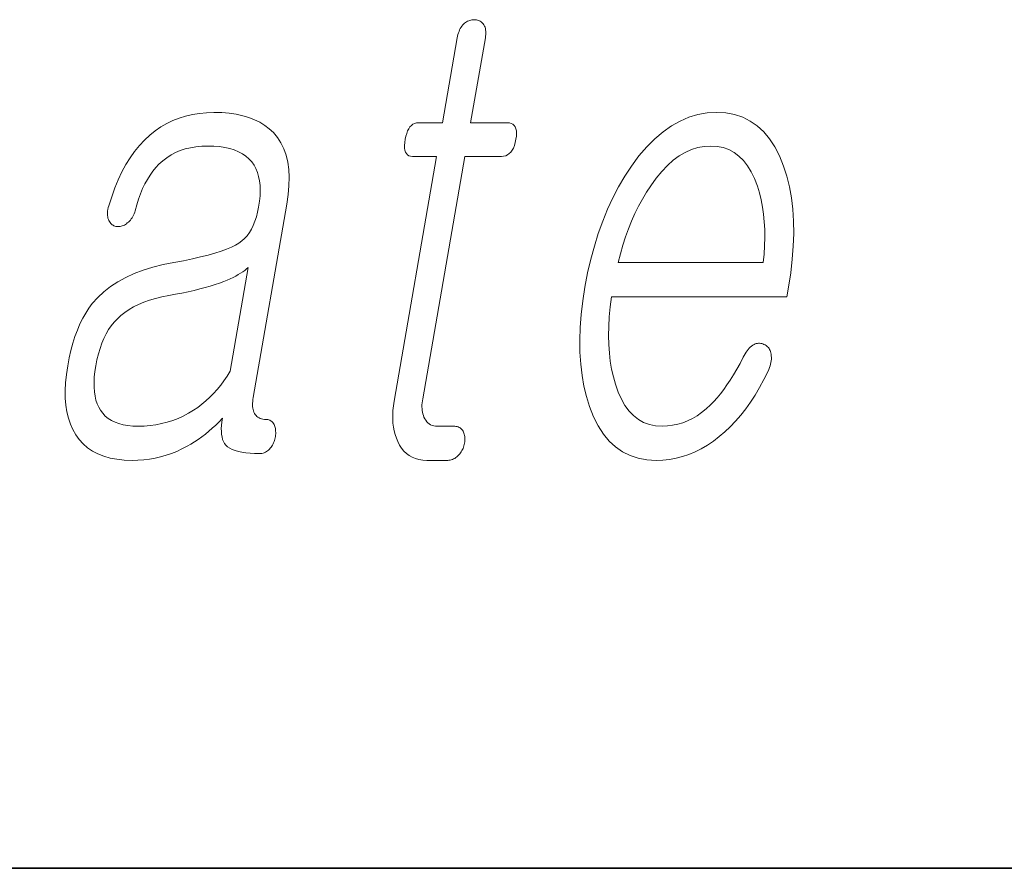
# Model space of a CAD drawing. Extents: x 0 to 210, y 0 to 297.
# Drawn here: x 133 to 135, y 10 to 12 of the extents above; entities that cross this region are included whole.
import ezdxf

# ---------------------------------------------------------------- set-up
doc = ezdxf.new("R2010")
doc.units = 0

msp = doc.modelspace()

# ---------------------------------------------------------------- linework, layer by layer
at = {"color": 7, "lineweight": 35}
msp.add_line((20, 10), (200, 10), dxfattribs=at)
msp.add_line((20, 10), (200, 10), dxfattribs=at)
msp.add_line((20, 10), (200, 10), dxfattribs=at)
msp.add_line((20, 10), (200, 10), dxfattribs=at)
at = {"color": 7, "lineweight": 13}
for points in [[(133.617889, 12.11466), (133.580368, 11.898598), (133.519012, 11.898598), (133.513977, 11.898178), (133.509308, 11.896919), (133.50502, 11.89482), (133.501129, 11.891883), (133.497589, 11.888105), (133.494431, 11.883489), (133.491653, 11.878033), (133.489258, 11.871737), (133.487244, 11.864603), (133.485596, 11.856628), (133.484421, 11.848359), (133.483917, 11.840961), (133.484085, 11.834432), (133.484924, 11.828773), (133.48645, 11.823986), (133.488647, 11.820069), (133.491516, 11.817022), (133.495056, 11.814846), (133.499268, 11.81354), (133.504166, 11.813106), (133.565521, 11.813106), (133.457291, 11.18979), (133.455475, 11.177852), (133.4543, 11.166286), (133.45372, 11.155095), (133.453735, 11.144277), (133.454391, 11.133831), (133.455627, 11.123758), (133.457504, 11.114058), (133.459961, 11.104733), (133.463043, 11.095778), (133.466736, 11.087198), (133.471283, 11.078043), (133.476456, 11.069852), (133.482239, 11.062623), (133.488647, 11.056359), (133.495697, 11.051059), (133.503342, 11.046722), (133.511627, 11.043349), (133.520523, 11.040939), (133.530045, 11.039494), (133.540192, 11.039012), (133.593597, 11.039012), (133.596741, 11.039152), (133.599823, 11.039572), (133.602844, 11.040271), (133.605789, 11.04125), (133.608688, 11.042509), (133.611511, 11.044048), (133.614258, 11.045867), (133.616959, 11.047965), (133.619583, 11.050344), (133.622162, 11.053001), (133.624329, 11.055535), (133.626312, 11.058163), (133.628159, 11.060883), (133.629822, 11.063696), (133.631332, 11.066603), (133.632675, 11.069603), (133.63385, 11.072696), (133.634857, 11.075883), (133.635696, 11.079163), (133.636368, 11.082536), (133.636917, 11.086204), (133.637268, 11.089747), (133.637405, 11.093167), (133.637329, 11.096463), (133.63707, 11.099634), (133.636597, 11.10268), (133.635925, 11.105603), (133.63504, 11.1084), (133.633972, 11.111074), (133.63269, 11.113624), (133.630981, 11.115986), (133.629135, 11.1181), (133.627136, 11.119966), (133.624969, 11.121582), (133.62265, 11.12295), (133.620178, 11.124069), (133.617538, 11.12494), (133.614746, 11.125562), (133.611816, 11.125935), (133.608704, 11.126059), (133.567795, 11.126059), (133.562958, 11.126292), (133.558411, 11.126991), (133.554184, 11.128158), (133.550262, 11.129789), (133.546661, 11.131887), (133.54335, 11.134453), (133.540359, 11.137484), (133.537659, 11.140981), (133.535294, 11.144945), (133.533218, 11.149375), (133.531723, 11.153198), (133.530487, 11.157209), (133.52951, 11.161406), (133.528793, 11.16579), (133.528336, 11.17036), (133.528137, 11.175116), (133.528198, 11.180058), (133.528519, 11.185188), (133.529114, 11.190504), (133.529953, 11.196007), (133.637115, 11.813106), (133.730286, 11.813106), (133.735977, 11.81354), (133.741211, 11.814846), (133.746033, 11.817022), (133.750397, 11.820069), (133.754333, 11.823986), (133.757813, 11.828773), (133.760864, 11.834432), (133.763489, 11.840961), (133.765656, 11.848359), (133.76738, 11.856628), (133.768463, 11.864603), (133.768829, 11.871737), (133.768433, 11.878033), (133.767319, 11.883489), (133.765472, 11.888105), (133.762878, 11.891883), (133.759537, 11.89482), (133.755463, 11.896919), (133.750671, 11.898178), (133.745117, 11.898598), (133.651947, 11.898598), (133.689468, 12.11466), (133.690155, 12.119214), (133.690567, 12.123551), (133.690704, 12.12767), (133.690582, 12.131572), (133.690216, 12.135256), (133.68956, 12.138721), (133.688644, 12.141971), (133.687469, 12.145001), (133.68602, 12.147815), (133.684326, 12.150411), (133.682587, 12.152478), (133.680725, 12.154328), (133.678741, 12.15596), (133.67662, 12.157375), (133.674377, 12.158571), (133.671997, 12.159551), (133.669495, 12.160313), (133.66687, 12.160856), (133.664093, 12.161183), (133.661209, 12.161292), (133.658279, 12.161182), (133.655411, 12.160856), (133.652588, 12.160313), (133.649811, 12.159551), (133.647095, 12.158571), (133.64444, 12.157374), (133.64183, 12.15596), (133.639282, 12.154328), (133.63678, 12.152478), (133.634323, 12.150411), (133.631927, 12.147815), (133.6297, 12.145001), (133.62764, 12.141971), (133.625748, 12.138721), (133.624023, 12.135256), (133.622467, 12.131572), (133.621063, 12.12767), (133.619843, 12.12355), (133.618774, 12.119214)], [(133.617889, 12.11466), (133.580368, 11.898598), (133.519012, 11.898598), (133.513977, 11.898178), (133.509308, 11.896919), (133.50502, 11.89482), (133.501129, 11.891883), (133.497589, 11.888105), (133.494431, 11.883489), (133.491653, 11.878033), (133.489258, 11.871737), (133.487244, 11.864603), (133.485596, 11.856628), (133.484421, 11.848359), (133.483917, 11.840961), (133.484085, 11.834432), (133.484924, 11.828773), (133.48645, 11.823986), (133.488647, 11.820069), (133.491516, 11.817022), (133.495056, 11.814846), (133.499268, 11.81354), (133.504166, 11.813106), (133.565521, 11.813106), (133.457291, 11.18979), (133.455475, 11.177852), (133.4543, 11.166286), (133.45372, 11.155095), (133.453735, 11.144277), (133.454391, 11.133831), (133.455627, 11.123758), (133.457504, 11.114058), (133.459961, 11.104733), (133.463043, 11.095778), (133.466736, 11.087198), (133.471283, 11.078043), (133.476456, 11.069852), (133.482239, 11.062623), (133.488647, 11.056359), (133.495697, 11.051059), (133.503342, 11.046722), (133.511627, 11.043349), (133.520523, 11.040939), (133.530045, 11.039494), (133.540192, 11.039012), (133.593597, 11.039012), (133.596741, 11.039152), (133.599823, 11.039572), (133.602844, 11.040271), (133.605789, 11.04125), (133.608688, 11.042509), (133.611511, 11.044048), (133.614258, 11.045867), (133.616959, 11.047965), (133.619583, 11.050344), (133.622162, 11.053001), (133.624329, 11.055535), (133.626312, 11.058163), (133.628159, 11.060883), (133.629822, 11.063696), (133.631332, 11.066603), (133.632675, 11.069603), (133.63385, 11.072696), (133.634857, 11.075883), (133.635696, 11.079163), (133.636368, 11.082536), (133.636917, 11.086204), (133.637268, 11.089747), (133.637405, 11.093167), (133.637329, 11.096463), (133.63707, 11.099634), (133.636597, 11.10268), (133.635925, 11.105603), (133.63504, 11.1084), (133.633972, 11.111074), (133.63269, 11.113624), (133.630981, 11.115986), (133.629135, 11.1181), (133.627136, 11.119966), (133.624969, 11.121582), (133.62265, 11.12295), (133.620178, 11.124069), (133.617538, 11.12494), (133.614746, 11.125562), (133.611816, 11.125935), (133.608704, 11.126059), (133.567795, 11.126059), (133.562958, 11.126292), (133.558411, 11.126991), (133.554184, 11.128158), (133.550262, 11.129789), (133.546661, 11.131887), (133.54335, 11.134453), (133.540359, 11.137484), (133.537659, 11.140981), (133.535294, 11.144945), (133.533218, 11.149375), (133.531723, 11.153198), (133.530487, 11.157209), (133.52951, 11.161406), (133.528793, 11.16579), (133.528336, 11.17036), (133.528137, 11.175116), (133.528198, 11.180058), (133.528519, 11.185188), (133.529114, 11.190504), (133.529953, 11.196007), (133.637115, 11.813106), (133.730286, 11.813106), (133.735977, 11.81354), (133.741211, 11.814846), (133.746033, 11.817022), (133.750397, 11.820069), (133.754333, 11.823986), (133.757813, 11.828773), (133.760864, 11.834432), (133.763489, 11.840961), (133.765656, 11.848359), (133.76738, 11.856628), (133.768463, 11.864603), (133.768829, 11.871737), (133.768433, 11.878033), (133.767319, 11.883489), (133.765472, 11.888105), (133.762878, 11.891883), (133.759537, 11.89482), (133.755463, 11.896919), (133.750671, 11.898178), (133.745117, 11.898598), (133.651947, 11.898598), (133.689468, 12.11466), (133.690155, 12.119214), (133.690567, 12.123551), (133.690704, 12.12767), (133.690582, 12.131572), (133.690216, 12.135256), (133.68956, 12.138721), (133.688644, 12.141971), (133.687469, 12.145001), (133.68602, 12.147815), (133.684326, 12.150411), (133.682587, 12.152478), (133.680725, 12.154328), (133.678741, 12.15596), (133.67662, 12.157375), (133.674377, 12.158571), (133.671997, 12.159551), (133.669495, 12.160313), (133.66687, 12.160856), (133.664093, 12.161183), (133.661209, 12.161292), (133.658279, 12.161182), (133.655411, 12.160856), (133.652588, 12.160313), (133.649811, 12.159551), (133.647095, 12.158571), (133.64444, 12.157374), (133.64183, 12.15596), (133.639282, 12.154328), (133.63678, 12.152478), (133.634323, 12.150411), (133.631927, 12.147815), (133.6297, 12.145001), (133.62764, 12.141971), (133.625748, 12.138721), (133.624023, 12.135256), (133.622467, 12.131572), (133.621063, 12.12767), (133.619843, 12.12355), (133.618774, 12.119214)], [(132.998642, 11.925022), (132.979828, 11.924447), (132.961563, 11.922722), (132.943848, 11.919847), (132.926682, 11.91582), (132.910065, 11.910645), (132.894012, 11.904318), (132.878494, 11.896841), (132.863525, 11.888214), (132.849121, 11.878437), (132.835266, 11.86751), (132.821686, 11.854795), (132.808823, 11.840899), (132.796661, 11.82582), (132.785202, 11.809562), (132.774445, 11.792121), (132.764389, 11.773499), (132.755051, 11.753696), (132.746399, 11.732712), (132.738464, 11.710546), (132.731232, 11.687199), (132.729889, 11.682629), (132.728851, 11.678246), (132.728119, 11.674048), (132.727692, 11.670038), (132.727585, 11.666214), (132.727768, 11.662577), (132.728256, 11.659126), (132.729065, 11.655862), (132.730164, 11.652784), (132.731567, 11.649893), (132.732971, 11.64722), (132.734497, 11.644794), (132.736176, 11.642618), (132.737961, 11.640691), (132.739899, 11.639012), (132.741974, 11.637582), (132.744171, 11.6364), (132.746521, 11.635468), (132.748993, 11.634784), (132.751587, 11.634349), (132.754471, 11.634162), (132.757294, 11.634225), (132.760071, 11.634536), (132.762817, 11.635095), (132.765503, 11.635903), (132.768127, 11.63696), (132.770721, 11.638266), (132.77327, 11.63982), (132.775757, 11.641623), (132.778214, 11.643675), (132.781006, 11.645945), (132.783615, 11.6484), (132.786072, 11.651043), (132.788345, 11.653872), (132.790451, 11.656888), (132.792374, 11.660089), (132.794128, 11.663479), (132.795715, 11.667053), (132.79715, 11.670815), (132.79837, 11.674764), (132.802429, 11.689935), (132.806931, 11.704359), (132.811859, 11.718038), (132.81723, 11.73097), (132.823044, 11.743157), (132.829285, 11.754598), (132.835968, 11.765292), (132.843094, 11.77524), (132.850662, 11.784442), (132.858673, 11.792898), (132.868317, 11.801758), (132.878571, 11.809686), (132.88945, 11.816681), (132.90094, 11.822742), (132.913025, 11.827872), (132.925735, 11.832069), (132.939056, 11.835333), (132.952972, 11.837665), (132.967514, 11.839064), (132.982666, 11.83953), (132.998093, 11.839126), (133.012604, 11.837914), (133.026169, 11.835893), (133.038803, 11.833064), (133.050507, 11.829427), (133.061264, 11.824981), (133.071091, 11.819727), (133.079987, 11.813665), (133.087921, 11.806794), (133.094955, 11.799116), (133.100662, 11.790971), (133.105484, 11.78208), (133.109436, 11.772442), (133.112518, 11.762059), (133.1147, 11.750929), (133.116013, 11.739054), (133.116455, 11.726432), (133.115997, 11.713064), (133.114685, 11.69895), (133.112473, 11.68409), (133.109879, 11.671142), (133.10675, 11.659033), (133.103088, 11.647763), (133.098892, 11.637334), (133.094162, 11.627743), (133.088898, 11.618992), (133.083099, 11.611079), (133.076752, 11.604007), (133.06987, 11.597774), (133.062454, 11.59238), (133.053635, 11.587126), (133.043106, 11.581934), (133.030853, 11.576805), (133.016876, 11.571737), (133.00119, 11.566732), (132.983795, 11.56179), (132.964661, 11.556909), (132.943848, 11.55209), (132.921295, 11.547334), (132.897018, 11.542639), (132.869461, 11.5374), (132.843414, 11.531013), (132.818863, 11.523473), (132.795822, 11.514784), (132.774292, 11.504945), (132.754257, 11.493955), (132.735733, 11.481815), (132.718704, 11.468525), (132.703186, 11.454084), (132.689178, 11.438494), (132.68045, 11.426836), (132.672287, 11.414246), (132.664658, 11.400722), (132.657562, 11.386266), (132.651016, 11.370877), (132.64502, 11.354556), (132.639557, 11.337302), (132.634628, 11.319116), (132.630249, 11.299996), (132.626419, 11.279944), (132.623077, 11.257763), (132.620941, 11.236608), (132.619995, 11.216478), (132.62027, 11.197374), (132.621719, 11.179297), (132.62439, 11.162245), (132.628265, 11.146219), (132.633316, 11.131219), (132.639587, 11.117246), (132.647049, 11.104297), (132.655853, 11.091893), (132.665878, 11.080794), (132.677124, 11.071002), (132.689606, 11.062514), (132.703308, 11.055333), (132.718246, 11.049458), (132.734406, 11.044888), (132.751801, 11.041623), (132.770416, 11.039665), (132.790253, 11.039012), (132.805145, 11.03937), (132.819855, 11.040442), (132.834366, 11.04223), (132.848694, 11.044732), (132.862823, 11.04795), (132.87674, 11.051883), (132.890488, 11.05653), (132.904022, 11.061893), (132.917389, 11.06797), (132.930542, 11.074763), (132.940033, 11.080235), (132.949402, 11.08608), (132.958664, 11.092297), (132.967819, 11.098887), (132.976837, 11.105851), (132.985748, 11.113188), (132.994537, 11.120898), (133.00322, 11.128981), (133.01178, 11.137437), (133.020218, 11.146266), (133.018799, 11.136909), (133.017883, 11.128111), (133.017471, 11.119872), (133.017578, 11.112193), (133.018188, 11.105074), (133.019287, 11.098515), (133.020905, 11.092515), (133.023026, 11.087074), (133.025665, 11.082193), (133.028793, 11.077872), (133.033478, 11.073737), (133.039032, 11.070038), (133.045441, 11.066773), (133.052734, 11.063945), (133.060898, 11.061551), (133.069931, 11.059592), (133.079834, 11.058069), (133.090607, 11.056981), (133.102264, 11.056328), (133.114777, 11.05611), (133.11792, 11.056251), (133.120972, 11.05667), (133.123932, 11.057369), (133.126801, 11.058349), (133.129593, 11.059608), (133.132294, 11.061147), (133.134903, 11.062965), (133.137421, 11.065063), (133.139862, 11.067442), (133.142212, 11.0701), (133.144165, 11.072634), (133.145966, 11.075261), (133.147629, 11.077981), (133.149155, 11.080794), (133.150543, 11.083701), (133.151764, 11.086701), (133.152863, 11.089794), (133.153809, 11.092981), (133.154617, 11.096261), (133.155289, 11.099634), (133.155624, 11.103302), (133.155823, 11.106846), (133.155838, 11.110266), (133.155701, 11.113562), (133.155426, 11.116733), (133.154968, 11.119779), (133.154358, 11.122702), (133.153595, 11.125499), (133.152679, 11.128173), (133.151596, 11.130722), (133.150146, 11.133084), (133.14856, 11.135199), (133.146835, 11.137064), (133.144989, 11.13868), (133.14299, 11.140048), (133.140869, 11.141168), (133.138611, 11.142038), (133.136215, 11.14266), (133.133698, 11.143033), (133.131027, 11.143157), (133.12706, 11.143312), (133.123322, 11.143779), (133.119827, 11.144556), (133.116547, 11.145644), (133.113525, 11.147043), (133.110733, 11.148753), (133.10817, 11.150774), (133.10585, 11.153106), (133.10376, 11.155747), (133.101913, 11.158701), (133.100479, 11.161623), (133.099289, 11.164795), (133.098358, 11.168214), (133.097656, 11.171883), (133.097214, 11.175799), (133.097015, 11.179965), (133.097076, 11.18438), (133.097366, 11.189043), (133.097916, 11.193955), (133.098709, 11.199116), (133.184265, 11.691862), (133.187775, 11.715784), (133.189728, 11.738432), (133.19014, 11.759805), (133.189011, 11.779903), (133.186356, 11.798727), (133.182159, 11.816277), (133.176407, 11.832551), (133.169128, 11.847551), (133.160309, 11.861277), (133.149948, 11.873727), (133.139618, 11.883473), (133.128204, 11.892194), (133.115738, 11.899888), (133.102203, 11.906556), (133.087601, 11.912199), (133.071945, 11.916815), (133.055206, 11.920406), (133.037415, 11.922971), (133.018555, 11.924509)], [(132.998642, 11.925022), (132.979828, 11.924447), (132.961563, 11.922722), (132.943848, 11.919847), (132.926682, 11.91582), (132.910065, 11.910645), (132.894012, 11.904318), (132.878494, 11.896841), (132.863525, 11.888214), (132.849121, 11.878437), (132.835266, 11.86751), (132.821686, 11.854795), (132.808823, 11.840899), (132.796661, 11.82582), (132.785202, 11.809562), (132.774445, 11.792121), (132.764389, 11.773499), (132.755051, 11.753696), (132.746399, 11.732712), (132.738464, 11.710546), (132.731232, 11.687199), (132.729889, 11.682629), (132.728851, 11.678246), (132.728119, 11.674048), (132.727692, 11.670038), (132.727585, 11.666214), (132.727768, 11.662577), (132.728256, 11.659126), (132.729065, 11.655862), (132.730164, 11.652784), (132.731567, 11.649893), (132.732971, 11.64722), (132.734497, 11.644794), (132.736176, 11.642618), (132.737961, 11.640691), (132.739899, 11.639012), (132.741974, 11.637582), (132.744171, 11.6364), (132.746521, 11.635468), (132.748993, 11.634784), (132.751587, 11.634349), (132.754471, 11.634162), (132.757294, 11.634225), (132.760071, 11.634536), (132.762817, 11.635095), (132.765503, 11.635903), (132.768127, 11.63696), (132.770721, 11.638266), (132.77327, 11.63982), (132.775757, 11.641623), (132.778214, 11.643675), (132.781006, 11.645945), (132.783615, 11.6484), (132.786072, 11.651043), (132.788345, 11.653872), (132.790451, 11.656888), (132.792374, 11.660089), (132.794128, 11.663479), (132.795715, 11.667053), (132.79715, 11.670815), (132.79837, 11.674764), (132.802429, 11.689935), (132.806931, 11.704359), (132.811859, 11.718038), (132.81723, 11.73097), (132.823044, 11.743157), (132.829285, 11.754598), (132.835968, 11.765292), (132.843094, 11.77524), (132.850662, 11.784442), (132.858673, 11.792898), (132.868317, 11.801758), (132.878571, 11.809686), (132.88945, 11.816681), (132.90094, 11.822742), (132.913025, 11.827872), (132.925735, 11.832069), (132.939056, 11.835333), (132.952972, 11.837665), (132.967514, 11.839064), (132.982666, 11.83953), (132.998093, 11.839126), (133.012604, 11.837914), (133.026169, 11.835893), (133.038803, 11.833064), (133.050507, 11.829427), (133.061264, 11.824981), (133.071091, 11.819727), (133.079987, 11.813665), (133.087921, 11.806794), (133.094955, 11.799116), (133.100662, 11.790971), (133.105484, 11.78208), (133.109436, 11.772442), (133.112518, 11.762059), (133.1147, 11.750929), (133.116013, 11.739054), (133.116455, 11.726432), (133.115997, 11.713064), (133.114685, 11.69895), (133.112473, 11.68409), (133.109879, 11.671142), (133.10675, 11.659033), (133.103088, 11.647763), (133.098892, 11.637334), (133.094162, 11.627743), (133.088898, 11.618992), (133.083099, 11.611079), (133.076752, 11.604007), (133.06987, 11.597774), (133.062454, 11.59238), (133.053635, 11.587126), (133.043106, 11.581934), (133.030853, 11.576805), (133.016876, 11.571737), (133.00119, 11.566732), (132.983795, 11.56179), (132.964661, 11.556909), (132.943848, 11.55209), (132.921295, 11.547334), (132.897018, 11.542639), (132.869461, 11.5374), (132.843414, 11.531013), (132.818863, 11.523473), (132.795822, 11.514784), (132.774292, 11.504945), (132.754257, 11.493955), (132.735733, 11.481815), (132.718704, 11.468525), (132.703186, 11.454084), (132.689178, 11.438494), (132.68045, 11.426836), (132.672287, 11.414246), (132.664658, 11.400722), (132.657562, 11.386266), (132.651016, 11.370877), (132.64502, 11.354556), (132.639557, 11.337302), (132.634628, 11.319116), (132.630249, 11.299996), (132.626419, 11.279944), (132.623077, 11.257763), (132.620941, 11.236608), (132.619995, 11.216478), (132.62027, 11.197374), (132.621719, 11.179297), (132.62439, 11.162245), (132.628265, 11.146219), (132.633316, 11.131219), (132.639587, 11.117246), (132.647049, 11.104297), (132.655853, 11.091893), (132.665878, 11.080794), (132.677124, 11.071002), (132.689606, 11.062514), (132.703308, 11.055333), (132.718246, 11.049458), (132.734406, 11.044888), (132.751801, 11.041623), (132.770416, 11.039665), (132.790253, 11.039012), (132.805145, 11.03937), (132.819855, 11.040442), (132.834366, 11.04223), (132.848694, 11.044732), (132.862823, 11.04795), (132.87674, 11.051883), (132.890488, 11.05653), (132.904022, 11.061893), (132.917389, 11.06797), (132.930542, 11.074763), (132.940033, 11.080235), (132.949402, 11.08608), (132.958664, 11.092297), (132.967819, 11.098887), (132.976837, 11.105851), (132.985748, 11.113188), (132.994537, 11.120898), (133.00322, 11.128981), (133.01178, 11.137437), (133.020218, 11.146266), (133.018799, 11.136909), (133.017883, 11.128111), (133.017471, 11.119872), (133.017578, 11.112193), (133.018188, 11.105074), (133.019287, 11.098515), (133.020905, 11.092515), (133.023026, 11.087074), (133.025665, 11.082193), (133.028793, 11.077872), (133.033478, 11.073737), (133.039032, 11.070038), (133.045441, 11.066773), (133.052734, 11.063945), (133.060898, 11.061551), (133.069931, 11.059592), (133.079834, 11.058069), (133.090607, 11.056981), (133.102264, 11.056328), (133.114777, 11.05611), (133.11792, 11.056251), (133.120972, 11.05667), (133.123932, 11.057369), (133.126801, 11.058349), (133.129593, 11.059608), (133.132294, 11.061147), (133.134903, 11.062965), (133.137421, 11.065063), (133.139862, 11.067442), (133.142212, 11.0701), (133.144165, 11.072634), (133.145966, 11.075261), (133.147629, 11.077981), (133.149155, 11.080794), (133.150543, 11.083701), (133.151764, 11.086701), (133.152863, 11.089794), (133.153809, 11.092981), (133.154617, 11.096261), (133.155289, 11.099634), (133.155624, 11.103302), (133.155823, 11.106846), (133.155838, 11.110266), (133.155701, 11.113562), (133.155426, 11.116733), (133.154968, 11.119779), (133.154358, 11.122702), (133.153595, 11.125499), (133.152679, 11.128173), (133.151596, 11.130722), (133.150146, 11.133084), (133.14856, 11.135199), (133.146835, 11.137064), (133.144989, 11.13868), (133.14299, 11.140048), (133.140869, 11.141168), (133.138611, 11.142038), (133.136215, 11.14266), (133.133698, 11.143033), (133.131027, 11.143157), (133.12706, 11.143312), (133.123322, 11.143779), (133.119827, 11.144556), (133.116547, 11.145644), (133.113525, 11.147043), (133.110733, 11.148753), (133.10817, 11.150774), (133.10585, 11.153106), (133.10376, 11.155747), (133.101913, 11.158701), (133.100479, 11.161623), (133.099289, 11.164795), (133.098358, 11.168214), (133.097656, 11.171883), (133.097214, 11.175799), (133.097015, 11.179965), (133.097076, 11.18438), (133.097366, 11.189043), (133.097916, 11.193955), (133.098709, 11.199116), (133.184265, 11.691862), (133.187775, 11.715784), (133.189728, 11.738432), (133.19014, 11.759805), (133.189011, 11.779903), (133.186356, 11.798727), (133.182159, 11.816277), (133.176407, 11.832551), (133.169128, 11.847551), (133.160309, 11.861277), (133.149948, 11.873727), (133.139618, 11.883473), (133.128204, 11.892194), (133.115738, 11.899888), (133.102203, 11.906556), (133.087601, 11.912199), (133.071945, 11.916815), (133.055206, 11.920406), (133.037415, 11.922971), (133.018555, 11.924509)], [(134.345963, 11.301706), (134.337692, 11.285945), (134.329407, 11.270991), (134.321091, 11.256846), (134.312775, 11.243509), (134.304428, 11.230981), (134.296051, 11.219261), (134.287674, 11.208349), (134.279282, 11.198245), (134.270859, 11.18895), (134.262421, 11.180463), (134.251312, 11.170126), (134.239929, 11.160877), (134.228287, 11.152717), (134.21637, 11.145644), (134.204193, 11.13966), (134.191757, 11.134764), (134.179047, 11.130955), (134.166077, 11.128235), (134.152847, 11.126603), (134.139343, 11.126059), (134.12262, 11.127131), (134.106949, 11.130349), (134.092377, 11.135712), (134.078873, 11.143219), (134.066452, 11.152872), (134.055099, 11.16467), (134.04483, 11.178613), (134.035629, 11.194701), (134.027512, 11.212934), (134.020477, 11.233313), (134.015213, 11.251763), (134.010895, 11.271053), (134.007507, 11.291183), (134.005081, 11.312152), (134.003586, 11.333961), (134.003021, 11.356608), (134.003418, 11.380095), (134.004745, 11.404422), (134.007004, 11.429587), (134.010223, 11.455592), (134.456772, 11.455592), (134.46109, 11.480463), (134.466644, 11.516276), (134.470703, 11.550971), (134.473236, 11.584546), (134.474258, 11.617002), (134.473755, 11.648338), (134.471771, 11.678556), (134.468246, 11.707655), (134.463226, 11.735634), (134.45668, 11.762494), (134.448639, 11.788235), (134.43811, 11.814224), (134.426132, 11.837479), (134.41272, 11.857997), (134.397842, 11.875779), (134.381516, 11.890825), (134.363724, 11.903136), (134.344498, 11.912711), (134.323807, 11.919551), (134.301666, 11.923655), (134.278076, 11.925022), (134.254028, 11.923655), (134.230499, 11.919551), (134.207489, 11.912712), (134.185013, 11.903136), (134.163055, 11.890825), (134.141632, 11.875779), (134.120728, 11.857997), (134.100342, 11.837479), (134.08049, 11.814224), (134.061157, 11.788235), (134.044388, 11.762494), (134.028717, 11.735634), (134.014145, 11.707655), (134.000671, 11.678556), (133.988297, 11.648338), (133.97702, 11.617002), (133.966858, 11.584546), (133.957794, 11.550971), (133.949814, 11.516276), (133.942947, 11.480463), (133.937439, 11.444961), (133.933411, 11.410577), (133.930862, 11.377313), (133.929825, 11.345167), (133.930267, 11.314141), (133.93219, 11.284235), (133.935608, 11.255447), (133.940521, 11.227779), (133.94693, 11.20123), (133.954819, 11.175799), (133.965118, 11.14981), (133.976898, 11.126556), (133.990143, 11.106038), (134.004883, 11.088256), (134.021088, 11.073209), (134.038757, 11.060898), (134.057922, 11.051323), (134.078552, 11.044483), (134.100647, 11.04038), (134.124222, 11.039012), (134.141373, 11.039618), (134.158279, 11.041437), (134.174942, 11.044468), (134.19136, 11.048712), (134.207535, 11.054168), (134.223465, 11.060836), (134.239151, 11.068717), (134.254593, 11.07781), (134.269791, 11.088116), (134.284744, 11.099634), (134.299026, 11.11165), (134.312912, 11.124691), (134.32637, 11.138759), (134.339417, 11.153852), (134.352066, 11.169971), (134.364288, 11.187116), (134.376099, 11.205287), (134.387512, 11.224483), (134.398499, 11.244706), (134.409073, 11.265955), (134.411102, 11.270587), (134.412857, 11.275157), (134.414307, 11.279665), (134.415497, 11.284111), (134.416397, 11.288494), (134.417007, 11.292815), (134.417343, 11.297074), (134.417389, 11.301271), (134.417145, 11.305406), (134.416626, 11.309479), (134.415985, 11.312789), (134.415146, 11.315883), (134.414124, 11.318758), (134.412888, 11.321416), (134.411453, 11.323856), (134.409836, 11.326079), (134.408005, 11.328085), (134.405991, 11.329872), (134.403778, 11.331442), (134.401367, 11.332794), (134.398666, 11.334209), (134.395935, 11.335343), (134.393188, 11.336199), (134.390411, 11.336774), (134.387619, 11.33707), (134.384796, 11.337085), (134.381927, 11.336821), (134.379059, 11.336276), (134.37616, 11.335452), (134.37323, 11.334349), (134.369995, 11.332344), (134.366882, 11.330059), (134.363892, 11.327494), (134.360992, 11.32465), (134.358215, 11.321525), (134.355545, 11.318121), (134.352982, 11.314437), (134.350525, 11.310473), (134.34819, 11.30623)], [(134.345963, 11.301706), (134.337692, 11.285945), (134.329407, 11.270991), (134.321091, 11.256846), (134.312775, 11.243509), (134.304428, 11.230981), (134.296051, 11.219261), (134.287674, 11.208349), (134.279282, 11.198245), (134.270859, 11.18895), (134.262421, 11.180463), (134.251312, 11.170126), (134.239929, 11.160877), (134.228287, 11.152717), (134.21637, 11.145644), (134.204193, 11.13966), (134.191757, 11.134764), (134.179047, 11.130955), (134.166077, 11.128235), (134.152847, 11.126603), (134.139343, 11.126059), (134.12262, 11.127131), (134.106949, 11.130349), (134.092377, 11.135712), (134.078873, 11.143219), (134.066452, 11.152872), (134.055099, 11.16467), (134.04483, 11.178613), (134.035629, 11.194701), (134.027512, 11.212934), (134.020477, 11.233313), (134.015213, 11.251763), (134.010895, 11.271053), (134.007507, 11.291183), (134.005081, 11.312152), (134.003586, 11.333961), (134.003021, 11.356608), (134.003418, 11.380095), (134.004745, 11.404422), (134.007004, 11.429587), (134.010223, 11.455592), (134.456772, 11.455592), (134.46109, 11.480463), (134.466644, 11.516276), (134.470703, 11.550971), (134.473236, 11.584546), (134.474258, 11.617002), (134.473755, 11.648338), (134.471771, 11.678556), (134.468246, 11.707655), (134.463226, 11.735634), (134.45668, 11.762494), (134.448639, 11.788235), (134.43811, 11.814224), (134.426132, 11.837479), (134.41272, 11.857997), (134.397842, 11.875779), (134.381516, 11.890825), (134.363724, 11.903136), (134.344498, 11.912711), (134.323807, 11.919551), (134.301666, 11.923655), (134.278076, 11.925022), (134.254028, 11.923655), (134.230499, 11.919551), (134.207489, 11.912712), (134.185013, 11.903136), (134.163055, 11.890825), (134.141632, 11.875779), (134.120728, 11.857997), (134.100342, 11.837479), (134.08049, 11.814224), (134.061157, 11.788235), (134.044388, 11.762494), (134.028717, 11.735634), (134.014145, 11.707655), (134.000671, 11.678556), (133.988297, 11.648338), (133.97702, 11.617002), (133.966858, 11.584546), (133.957794, 11.550971), (133.949814, 11.516276), (133.942947, 11.480463), (133.937439, 11.444961), (133.933411, 11.410577), (133.930862, 11.377313), (133.929825, 11.345167), (133.930267, 11.314141), (133.93219, 11.284235), (133.935608, 11.255447), (133.940521, 11.227779), (133.94693, 11.20123), (133.954819, 11.175799), (133.965118, 11.14981), (133.976898, 11.126556), (133.990143, 11.106038), (134.004883, 11.088256), (134.021088, 11.073209), (134.038757, 11.060898), (134.057922, 11.051323), (134.078552, 11.044483), (134.100647, 11.04038), (134.124222, 11.039012), (134.141373, 11.039618), (134.158279, 11.041437), (134.174942, 11.044468), (134.19136, 11.048712), (134.207535, 11.054168), (134.223465, 11.060836), (134.239151, 11.068717), (134.254593, 11.07781), (134.269791, 11.088116), (134.284744, 11.099634), (134.299026, 11.11165), (134.312912, 11.124691), (134.32637, 11.138759), (134.339417, 11.153852), (134.352066, 11.169971), (134.364288, 11.187116), (134.376099, 11.205287), (134.387512, 11.224483), (134.398499, 11.244706), (134.409073, 11.265955), (134.411102, 11.270587), (134.412857, 11.275157), (134.414307, 11.279665), (134.415497, 11.284111), (134.416397, 11.288494), (134.417007, 11.292815), (134.417343, 11.297074), (134.417389, 11.301271), (134.417145, 11.305406), (134.416626, 11.309479), (134.415985, 11.312789), (134.415146, 11.315883), (134.414124, 11.318758), (134.412888, 11.321416), (134.411453, 11.323856), (134.409836, 11.326079), (134.408005, 11.328085), (134.405991, 11.329872), (134.403778, 11.331442), (134.401367, 11.332794), (134.398666, 11.334209), (134.395935, 11.335343), (134.393188, 11.336199), (134.390411, 11.336774), (134.387619, 11.33707), (134.384796, 11.337085), (134.381927, 11.336821), (134.379059, 11.336276), (134.37616, 11.335452), (134.37323, 11.334349), (134.369995, 11.332344), (134.366882, 11.330059), (134.363892, 11.327494), (134.360992, 11.32465), (134.358215, 11.321525), (134.355545, 11.318121), (134.352982, 11.314437), (134.350525, 11.310473), (134.34819, 11.30623)], [(134.027603, 11.542639), (134.033203, 11.565022), (134.039398, 11.586784), (134.046204, 11.607924), (134.053589, 11.628442), (134.061584, 11.648338), (134.07016, 11.667613), (134.079346, 11.686266), (134.089127, 11.704297), (134.099503, 11.721706), (134.110474, 11.738494), (134.124359, 11.75769), (134.138565, 11.774867), (134.153076, 11.790023), (134.167877, 11.803157), (134.183014, 11.814271), (134.198441, 11.823364), (134.214172, 11.830437), (134.230225, 11.835489), (134.246582, 11.83852), (134.263245, 11.83953), (134.279556, 11.838505), (134.294891, 11.835426), (134.309219, 11.830297), (134.322556, 11.823116), (134.334915, 11.813883), (134.346268, 11.802598), (134.356628, 11.789261), (134.366013, 11.773872), (134.37439, 11.756432), (134.381775, 11.736939), (134.386871, 11.719888), (134.391174, 11.702308), (134.394669, 11.684198), (134.397369, 11.665562), (134.399292, 11.646396), (134.400391, 11.626701), (134.400726, 11.606479), (134.400238, 11.585728), (134.398956, 11.564447), (134.396896, 11.542639)], [(134.027603, 11.542639), (134.033203, 11.565022), (134.039398, 11.586784), (134.046204, 11.607924), (134.053589, 11.628442), (134.061584, 11.648338), (134.07016, 11.667613), (134.079346, 11.686266), (134.089127, 11.704297), (134.099503, 11.721706), (134.110474, 11.738494), (134.124359, 11.75769), (134.138565, 11.774867), (134.153076, 11.790023), (134.167877, 11.803157), (134.183014, 11.814271), (134.198441, 11.823364), (134.214172, 11.830437), (134.230225, 11.835489), (134.246582, 11.83852), (134.263245, 11.83953), (134.279556, 11.838505), (134.294891, 11.835426), (134.309219, 11.830297), (134.322556, 11.823116), (134.334915, 11.813883), (134.346268, 11.802598), (134.356628, 11.789261), (134.366013, 11.773872), (134.37439, 11.756432), (134.381775, 11.736939), (134.386871, 11.719888), (134.391174, 11.702308), (134.394669, 11.684198), (134.397369, 11.665562), (134.399292, 11.646396), (134.400391, 11.626701), (134.400726, 11.606479), (134.400238, 11.585728), (134.398956, 11.564447), (134.396896, 11.542639)], [(133.039856, 11.265955), (133.032242, 11.253489), (133.024231, 11.241582), (133.015839, 11.230235), (133.007065, 11.219447), (132.99791, 11.209219), (132.988373, 11.199551), (132.978485, 11.190442), (132.968185, 11.181893), (132.95752, 11.173903), (132.946457, 11.166473), (132.933762, 11.158794), (132.920746, 11.151924), (132.907425, 11.145862), (132.893799, 11.140608), (132.879837, 11.136163), (132.86557, 11.132525), (132.850983, 11.129696), (132.83609, 11.127675), (132.820892, 11.126463), (132.805359, 11.126059), (132.791931, 11.126463), (132.779373, 11.127675), (132.76767, 11.129696), (132.756851, 11.132525), (132.746887, 11.136163), (132.737808, 11.140608), (132.729584, 11.145862), (132.722229, 11.151924), (132.715729, 11.158794), (132.710114, 11.166473), (132.705429, 11.174323), (132.701523, 11.18295), (132.69838, 11.192354), (132.696014, 11.202536), (132.694427, 11.213494), (132.693604, 11.225229), (132.693542, 11.237742), (132.69426, 11.251033), (132.69574, 11.2651), (132.697998, 11.279944), (132.701035, 11.295411), (132.704605, 11.310101), (132.708725, 11.324012), (132.713394, 11.337147), (132.718597, 11.349504), (132.724365, 11.361085), (132.730667, 11.371888), (132.737534, 11.381914), (132.744934, 11.391162), (132.752869, 11.399633), (132.761887, 11.408059), (132.77179, 11.415924), (132.782608, 11.423229), (132.794327, 11.429976), (132.806946, 11.436162), (132.820465, 11.44179), (132.8349, 11.446856), (132.85022, 11.451365), (132.866455, 11.455313), (132.883575, 11.458701), (132.900803, 11.461857), (132.917328, 11.465105), (132.933136, 11.468448), (132.948227, 11.471883), (132.962616, 11.475411), (132.976288, 11.479033), (132.989243, 11.482748), (133.001495, 11.486556), (133.013031, 11.490458), (133.023865, 11.494452), (133.032181, 11.497888), (133.040024, 11.501354), (133.047394, 11.504851), (133.054291, 11.50838), (133.060699, 11.51194), (133.066666, 11.515531), (133.072144, 11.519152), (133.077148, 11.522805), (133.08168, 11.526488), (133.085754, 11.530204)], [(133.039856, 11.265955), (133.032242, 11.253489), (133.024231, 11.241582), (133.015839, 11.230235), (133.007065, 11.219447), (132.99791, 11.209219), (132.988373, 11.199551), (132.978485, 11.190442), (132.968185, 11.181893), (132.95752, 11.173903), (132.946457, 11.166473), (132.933762, 11.158794), (132.920746, 11.151924), (132.907425, 11.145862), (132.893799, 11.140608), (132.879837, 11.136163), (132.86557, 11.132525), (132.850983, 11.129696), (132.83609, 11.127675), (132.820892, 11.126463), (132.805359, 11.126059), (132.791931, 11.126463), (132.779373, 11.127675), (132.76767, 11.129696), (132.756851, 11.132525), (132.746887, 11.136163), (132.737808, 11.140608), (132.729584, 11.145862), (132.722229, 11.151924), (132.715729, 11.158794), (132.710114, 11.166473), (132.705429, 11.174323), (132.701523, 11.18295), (132.69838, 11.192354), (132.696014, 11.202536), (132.694427, 11.213494), (132.693604, 11.225229), (132.693542, 11.237742), (132.69426, 11.251033), (132.69574, 11.2651), (132.697998, 11.279944), (132.701035, 11.295411), (132.704605, 11.310101), (132.708725, 11.324012), (132.713394, 11.337147), (132.718597, 11.349504), (132.724365, 11.361085), (132.730667, 11.371888), (132.737534, 11.381914), (132.744934, 11.391162), (132.752869, 11.399633), (132.761887, 11.408059), (132.77179, 11.415924), (132.782608, 11.423229), (132.794327, 11.429976), (132.806946, 11.436162), (132.820465, 11.44179), (132.8349, 11.446856), (132.85022, 11.451365), (132.866455, 11.455313), (132.883575, 11.458701), (132.900803, 11.461857), (132.917328, 11.465105), (132.933136, 11.468448), (132.948227, 11.471883), (132.962616, 11.475411), (132.976288, 11.479033), (132.989243, 11.482748), (133.001495, 11.486556), (133.013031, 11.490458), (133.023865, 11.494452), (133.032181, 11.497888), (133.040024, 11.501354), (133.047394, 11.504851), (133.054291, 11.50838), (133.060699, 11.51194), (133.066666, 11.515531), (133.072144, 11.519152), (133.077148, 11.522805), (133.08168, 11.526488), (133.085754, 11.530204)]]:
    msp.add_lwpolyline(points, close=True, dxfattribs=at)

doc.saveas('drawing.dxf')
